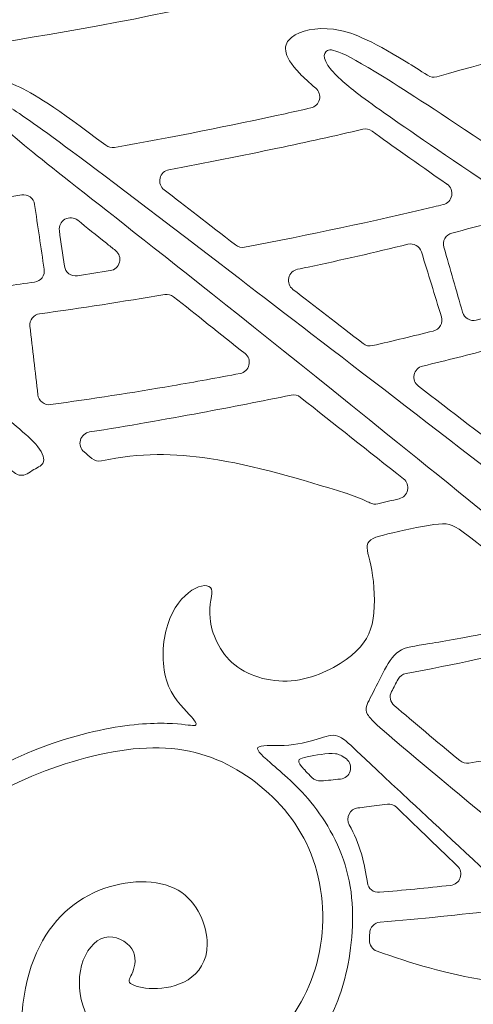
# Model space of a CAD drawing. Units: millimetres. Extents: x -102 to 101, y -59 to 66.
# Drawn here: x 2 to 15, y -36 to -9 of the extents above; entities that cross this region are included whole.
import ezdxf

# ---------------------------------------------------------------- set-up
doc = ezdxf.new("R2010")
doc.units = ezdxf.units.MM
doc.header["$MEASUREMENT"] = 0
doc.layers.add('Layer 1', color=7, linetype='Continuous')

msp = doc.modelspace()

# ---------------------------------------------------------------- linework, layer by layer
at = {"layer": 'Layer 1', "color": 5, "lineweight": 20}
for points, knots in [([(-28.452, -9.278), (-26.258, -9.621), (-24.056, -9.962), (-21.457, -10.209), (-18.803, -10.461), (-15.736, -10.615), (-11.647, -10.461), (-7.557, -10.307), (-2.445, -9.845), (2.617, -8.983), (7.68, -8.122), (12.694, -6.862), (17.68, -5.111), (22.665, -3.361), (27.623, -1.12), (31.859, 1.086), (35.781, 3.128), (39.084, 5.14), (42.342, 7.149)], [1.2375, 1.2375, 1.2375, 1.2375, 1.25, 1.25, 1.25, 1.2625, 1.2625, 1.2625, 1.275, 1.275, 1.275, 1.2875, 1.2875, 1.2875, 1.3, 1.3, 1.3, 1.3125, 1.3125, 1.3125, 1.3125]), ([(18.612, -8.02), (18.72, -8.084), (18.777, -8.199), (18.765, -8.324), (18.752, -8.449), (18.674, -8.55), (18.555, -8.592), (16.915, -9.173), (15.238, -9.693), (13.487, -10.167), (13.397, -10.191), (13.311, -10.178), (13.233, -10.128)], [1.6, 1.6, 1.6, 1.6, 1.6125, 1.6125, 1.6125, 1.625, 1.625, 1.625, 1.6375, 1.6375, 1.6375, 1.65, 1.65, 1.65, 1.65]), ([(13.233, -10.128), (13.014, -9.988), (12.814, -9.863), (12.631, -9.751), (11.605, -9.124), (11.08, -8.9), (10.593, -8.837), (10.107, -8.774), (9.658, -8.872), (9.417, -9.065), (9.175, -9.258), (9.14, -9.545), (9.644, -10.073), (9.761, -10.196), (9.907, -10.331), (10.094, -10.489)], [1.65, 1.65, 1.65, 1.65, 1.6625, 1.6625, 1.6625, 1.675, 1.675, 1.675, 1.6875, 1.6875, 1.6875, 1.7, 1.7, 1.7, 1.7125, 1.7125, 1.7125, 1.7125]), ([(39.62, -28.548), (34.858, -25.389), (26.483, -19.801), (21.098, -16.202), (15.713, -12.603), (13.319, -10.992), (12.009, -10.18), (10.7, -9.368), (10.476, -9.354), (10.378, -9.466), (10.279, -9.578), (10.308, -9.816), (10.854, -10.299), (11.4, -10.782), (12.464, -11.511), (15.881, -13.814), (19.299, -16.118), (25.069, -19.998), (30.04, -23.394), (35.012, -26.79), (39.185, -29.703), (41.643, -31.488), (44.101, -33.274), (44.843, -33.932), (45.278, -34.219), (45.712, -34.506), (45.838, -34.422), (46.069, -34.275), (46.3, -34.128), (46.636, -33.918), (46.755, -33.722), (46.874, -33.526), (46.776, -33.344), (46.153, -32.889), (45.53, -32.434), (44.381, -31.705), (39.62, -28.548)], [0, 0, 0, 0, 0.076923, 0.076923, 0.076923, 0.153846, 0.153846, 0.153846, 0.230769, 0.230769, 0.230769, 0.307692, 0.307692, 0.307692, 0.384615, 0.384615, 0.384615, 0.461538, 0.461538, 0.461538, 0.538462, 0.538462, 0.538462, 0.615385, 0.615385, 0.615385, 0.692308, 0.692308, 0.692308, 0.769231, 0.769231, 0.769231, 0.846154, 0.846154, 0.846154, 1, 1, 1, 1]), ([(4.204, -12.089), (2.774, -11.013), (2.192, -10.636), (1.696, -10.419), (1.185, -10.196), (0.765, -10.139), (0.464, -10.199), (0.163, -10.258), (-0.019, -10.434), (-0.086, -10.647), (-0.152, -10.861), (-0.103, -11.113), (0.443, -11.67), (0.586, -11.815), (0.763, -11.982), (0.986, -12.18)], [1.775, 1.775, 1.775, 1.775, 1.7875, 1.7875, 1.7875, 1.8, 1.8, 1.8, 1.8125, 1.8125, 1.8125, 1.825, 1.825, 1.825, 1.8375, 1.8375, 1.8375, 1.8375]), ([(26.742, -30.263), (21.385, -26.146), (12.604, -19.381), (7.724, -15.649), (2.843, -11.917), (1.862, -11.216), (1.337, -10.922), (0.812, -10.628), (0.742, -10.74), (0.749, -10.887), (0.756, -11.034), (0.84, -11.217), (2.157, -12.281), (3.473, -13.345), (6.022, -15.292), (11.589, -19.773), (17.156, -24.255), (25.741, -31.272), (30.138, -34.78), (34.536, -38.288), (34.746, -38.288), (35.11, -38.232), (35.474, -38.176), (35.992, -38.064), (36.16, -37.903), (36.329, -37.742), (36.146, -37.531), (35.089, -36.691), (34.032, -35.851), (32.099, -34.38), (26.742, -30.263)], [0, 0, 0, 0, 0.090909, 0.090909, 0.090909, 0.181818, 0.181818, 0.181818, 0.272727, 0.272727, 0.272727, 0.363636, 0.363636, 0.363636, 0.454545, 0.454545, 0.454545, 0.545455, 0.545455, 0.545455, 0.636364, 0.636364, 0.636364, 0.727273, 0.727273, 0.727273, 0.818182, 0.818182, 0.818182, 1, 1, 1, 1]), ([(10.094, -10.489), (10.188, -10.569), (10.226, -10.687), (10.197, -10.807), (10.168, -10.927), (10.079, -11.014), (9.959, -11.041), (9.719, -11.096), (9.477, -11.15), (9.235, -11.203), (7.69, -11.542), (6.078, -11.861), (4.45, -12.148), (4.36, -12.163), (4.277, -12.144), (4.204, -12.089)], [1.7125, 1.7125, 1.7125, 1.7125, 1.725, 1.725, 1.725, 1.7375, 1.7375, 1.7375, 1.75, 1.75, 1.75, 1.7625, 1.7625, 1.7625, 1.775, 1.775, 1.775, 1.775]), ([(11.415, -11.641), (10.623, -11.826), (9.829, -12), (9.025, -12.169), (8.023, -12.38), (7.003, -12.583), (5.977, -12.775)], [1.5, 1.5, 1.5, 1.5, 1.5714286, 1.5714286, 1.5714286, 1.6428571, 1.6428571, 1.6428571, 1.6428571]), ([(13.67, -13.75), (13.794, -13.72), (13.883, -13.626), (13.907, -13.5), (13.931, -13.375), (13.882, -13.255), (13.777, -13.181), (13.771, -13.177), (13.764, -13.173), (13.758, -13.168), (12.908, -12.574), (12.225, -12.091), (11.673, -11.692)], [1.1428571, 1.1428571, 1.1428571, 1.1428571, 1.2142857, 1.2142857, 1.2142857, 1.2857143, 1.2857143, 1.2857143, 1.3571429, 1.3571429, 1.3571429, 1.4285714, 1.4285714, 1.4285714, 1.4285714]), ([(0.443, -18.909), (-0.926, -17.75), (-3.405, -15.635), (-4.998, -14.305), (-6.591, -12.975), (-7.298, -12.428), (-7.736, -12.197), (-8.173, -11.966), (-8.341, -12.05), (-8.394, -12.169), (-8.446, -12.288), (-8.383, -12.442), (-7.708, -13.059), (-7.032, -13.675), (-5.743, -14.753), (-4.136, -16.157), (-2.529, -17.561), (-0.603, -19.291), (0.443, -20.229), (1.49, -21.167), (1.658, -21.314), (1.802, -21.335), (1.945, -21.357), (2.064, -21.251), (2.187, -21.178), (2.309, -21.105), (2.436, -21.062), (2.46, -20.95), (2.484, -20.838), (2.407, -20.656), (2.239, -20.464), (2.071, -20.271), (1.812, -20.068), (0.443, -18.909)], [0, 0, 0, 0, 0.083333, 0.083333, 0.083333, 0.166667, 0.166667, 0.166667, 0.25, 0.25, 0.25, 0.333333, 0.333333, 0.333333, 0.416667, 0.416667, 0.416667, 0.5, 0.5, 0.5, 0.583333, 0.583333, 0.583333, 0.666667, 0.666667, 0.666667, 0.75, 0.75, 0.75, 0.833333, 0.833333, 0.833333, 1, 1, 1, 1]), ([(5.977, -12.775), (5.852, -12.799), (5.757, -12.888), (5.727, -13.013), (5.697, -13.138), (5.741, -13.261), (5.842, -13.339)], [1.6428571, 1.6428571, 1.6428571, 1.6428571, 1.7142857, 1.7142857, 1.7142857, 1.7857143, 1.7857143, 1.7857143, 1.7857143]), ([(-3.35, -14.143), (-3.085, -14.117), (-2.818, -14.089), (-2.55, -14.06), (-1.117, -13.905), (0.358, -13.708), (1.845, -13.48)], [1.4666667, 1.4666667, 1.4666667, 1.4666667, 1.5333333, 1.5333333, 1.5333333, 1.6, 1.6, 1.6, 1.6]), ([(1.845, -13.48), (1.932, -13.467), (2.011, -13.486), (2.081, -13.538), (2.152, -13.591), (2.194, -13.661), (2.207, -13.747)], [1.6, 1.6, 1.6, 1.6, 1.6666667, 1.6666667, 1.6666667, 1.7333333, 1.7333333, 1.7333333, 1.7333333]), ([(2.207, -13.747), (2.297, -14.352), (2.387, -14.957), (2.477, -15.562), (2.49, -15.649), (2.47, -15.728), (2.418, -15.799), (2.365, -15.869), (2.295, -15.911), (2.208, -15.923)], [0.7333333, 0.7333333, 0.7333333, 0.7333333, 0.8, 0.8, 0.8, 0.8666667, 0.8666667, 0.8666667, 1, 1, 1, 1]), ([(8.097, -14.944), (9.918, -14.599), (11.721, -14.217), (13.402, -13.815), (13.491, -13.793), (13.581, -13.772), (13.67, -13.75)], [1, 1, 1, 1, 1.0714286, 1.0714286, 1.0714286, 1.1428571, 1.1428571, 1.1428571, 1.1428571]), ([(3.046, -15.478), (2.998, -15.146), (2.95, -14.815), (2.902, -14.483), (2.883, -14.351), (2.944, -14.228), (3.059, -14.162), (3.175, -14.096), (3.312, -14.107), (3.416, -14.19)], [0.6363636, 0.6363636, 0.6363636, 0.6363636, 0.7272727, 0.7272727, 0.7272727, 0.8181818, 0.8181818, 0.8181818, 1, 1, 1, 1]), ([(14.213, -16.768), (14.038, -16.161), (13.863, -15.553), (13.688, -14.946), (13.663, -14.86), (13.673, -14.778), (13.717, -14.701), (13.761, -14.623), (13.827, -14.573), (13.913, -14.55)], [1.25, 1.25, 1.25, 1.25, 1.3333333, 1.3333333, 1.3333333, 1.4166667, 1.4166667, 1.4166667, 1.5, 1.5, 1.5, 1.5]), ([(9.583, -15.565), (9.682, -15.544), (9.781, -15.523), (9.88, -15.502), (10.811, -15.305), (11.741, -15.092), (12.68, -14.862)], [1.4166667, 1.4166667, 1.4166667, 1.4166667, 1.5, 1.5, 1.5, 1.5833333, 1.5833333, 1.5833333, 1.5833333]), ([(4.479, -15.04), (4.579, -15.121), (4.621, -15.245), (4.588, -15.369), (4.555, -15.494), (4.458, -15.582), (4.331, -15.602), (4.021, -15.652), (3.714, -15.7), (3.408, -15.746), (3.321, -15.76), (3.242, -15.74), (3.171, -15.687), (3.1, -15.635), (3.058, -15.565), (3.046, -15.478)], [1.1818182, 1.1818182, 1.1818182, 1.1818182, 1.2727273, 1.2727273, 1.2727273, 1.3636364, 1.3636364, 1.3636364, 1.4545455, 1.4545455, 1.4545455, 1.5454545, 1.5454545, 1.5454545, 1.6363636, 1.6363636, 1.6363636, 1.6363636]), ([(13.059, -15.077), (13.245, -15.682), (13.432, -16.288), (13.619, -16.893), (13.645, -16.98), (13.636, -17.064), (13.592, -17.143), (13.547, -17.222), (13.479, -17.273), (13.391, -17.295)], [0.6666667, 0.6666667, 0.6666667, 0.6666667, 0.75, 0.75, 0.75, 0.8333333, 0.8333333, 0.8333333, 1, 1, 1, 1]), ([(13.391, -17.295), (12.835, -17.433), (12.266, -17.57), (11.687, -17.703), (11.591, -17.725), (11.5, -17.705), (11.422, -17.645), (10.717, -17.102), (10.062, -16.597), (9.454, -16.127), (9.353, -16.049), (9.31, -15.928), (9.338, -15.804), (9.367, -15.681), (9.459, -15.591), (9.583, -15.565)], [1, 1, 1, 1, 1.0833333, 1.0833333, 1.0833333, 1.1666667, 1.1666667, 1.1666667, 1.25, 1.25, 1.25, 1.3333333, 1.3333333, 1.3333333, 1.4166667, 1.4166667, 1.4166667, 1.4166667]), ([(2.208, -15.923), (1.939, -15.961), (1.671, -15.999), (1.407, -16.034), (0.447, -16.164), (-0.479, -16.276), (-1.385, -16.373), (-1.474, -16.382), (-1.554, -16.358), (-1.623, -16.3)], [1, 1, 1, 1, 1.0666667, 1.0666667, 1.0666667, 1.1333333, 1.1333333, 1.1333333, 1.2, 1.2, 1.2, 1.2]), ([(17.278, -16.244), (16.663, -16.425), (16.036, -16.602), (15.391, -16.777), (15.13, -16.847), (14.865, -16.918), (14.598, -16.988), (14.432, -17.031), (14.261, -16.934), (14.213, -16.768)], [1, 1, 1, 1, 1.0833333, 1.0833333, 1.0833333, 1.1666667, 1.1666667, 1.1666667, 1.25, 1.25, 1.25, 1.25]), ([(2.299, -19.078), (2.225, -18.439), (2.15, -17.8), (2.076, -17.162), (2.056, -16.99), (2.177, -16.834), (2.348, -16.81)], [0.75, 0.75, 0.75, 0.75, 0.8333333, 0.8333333, 0.8333333, 1, 1, 1, 1]), ([(17.215, -17.18), (16.498, -17.391), (15.78, -17.592), (15.048, -17.785), (14.407, -17.954), (13.755, -18.118), (13.092, -18.276)], [1.5, 1.5, 1.5, 1.5, 1.5714286, 1.5714286, 1.5714286, 1.6428571, 1.6428571, 1.6428571, 1.6428571]), ([(8.11, -17.923), (8.21, -18.002), (8.252, -18.124), (8.221, -18.247), (8.191, -18.371), (8.097, -18.46), (7.972, -18.484), (7.348, -18.603), (6.713, -18.718), (6.07, -18.828), (4.955, -19.019), (3.812, -19.196), (2.657, -19.356), (2.57, -19.368), (2.49, -19.346), (2.42, -19.292), (2.35, -19.238), (2.309, -19.166), (2.299, -19.078)], [1.25, 1.25, 1.25, 1.25, 1.3333333, 1.3333333, 1.3333333, 1.4166667, 1.4166667, 1.4166667, 1.5, 1.5, 1.5, 1.5833333, 1.5833333, 1.5833333, 1.6666667, 1.6666667, 1.6666667, 1.75, 1.75, 1.75, 1.75]), ([(13.092, -18.276), (12.97, -18.306), (12.881, -18.396), (12.855, -18.519), (12.829, -18.642), (12.873, -18.761), (12.972, -18.837), (13.875, -19.53), (14.839, -20.27), (15.841, -21.038), (15.92, -21.099), (16.014, -21.119), (16.111, -21.095)], [0.6428571, 0.6428571, 0.6428571, 0.6428571, 0.7142857, 0.7142857, 0.7142857, 0.7857143, 0.7857143, 0.7857143, 0.8571429, 0.8571429, 0.8571429, 1, 1, 1, 1]), ([(3.75, -20.123), (4.826, -19.955), (5.858, -19.772), (6.869, -19.585), (7.729, -19.425), (8.575, -19.26), (9.405, -19.091)], [1, 1, 1, 1, 1.0555556, 1.0555556, 1.0555556, 1.1111111, 1.1111111, 1.1111111, 1.1111111]), ([(3.814, -20.864), (3.741, -20.802), (3.668, -20.741), (3.595, -20.68), (3.497, -20.598), (3.459, -20.474), (3.493, -20.352), (3.527, -20.229), (3.624, -20.143), (3.75, -20.123)], [0.7777778, 0.7777778, 0.7777778, 0.7777778, 0.8333333, 0.8333333, 0.8333333, 0.8888889, 0.8888889, 0.8888889, 1, 1, 1, 1]), ([(10.938, -21.838), (9.666, -21.446), (8.393, -21.055), (7.103, -20.866), (6.142, -20.726), (5.172, -20.697), (4.085, -20.931)], [1.6111111, 1.6111111, 1.6111111, 1.6111111, 1.6666667, 1.6666667, 1.6666667, 1.7222222, 1.7222222, 1.7222222, 1.7222222]), ([(12.555, -21.436), (12.652, -21.513), (12.695, -21.632), (12.668, -21.754), (12.641, -21.875), (12.553, -21.965), (12.431, -21.994)], [1.2222222, 1.2222222, 1.2222222, 1.2222222, 1.2777778, 1.2777778, 1.2777778, 1.3333333, 1.3333333, 1.3333333, 1.3333333]), ([(11.614, -22.11), (11.592, -22.099), (11.569, -22.088), (11.547, -22.077), (11.345, -21.979), (11.147, -21.91), (10.949, -21.841)], [1.4444444, 1.4444444, 1.4444444, 1.4444444, 1.5, 1.5, 1.5, 1.5555556, 1.5555556, 1.5555556, 1.5555556]), ([(12.431, -21.994), (12.231, -22.042), (12.032, -22.089), (11.832, -22.137), (11.755, -22.155), (11.684, -22.146), (11.614, -22.11)], [1.3333333, 1.3333333, 1.3333333, 1.3333333, 1.3888889, 1.3888889, 1.3888889, 1.4444444, 1.4444444, 1.4444444, 1.4444444]), ([(13.931, -30.123), (15.958, -31.811), (19.753, -34.955), (21.654, -36.569), (23.556, -38.183), (23.563, -38.267), (23.391, -38.306), (23.219, -38.344), (22.869, -38.337), (22.355, -38.274), (21.84, -38.211), (21.161, -38.092), (20.744, -37.9), (20.327, -37.707), (20.173, -37.441), (18.664, -35.991), (17.155, -34.542), (14.291, -31.909), (12.744, -30.466), (11.196, -29.024), (10.965, -28.772), (10.78, -28.674), (10.594, -28.576), (10.454, -28.632), (10.226, -28.705), (9.999, -28.779), (9.684, -28.87), (9.341, -28.898), (8.997, -28.926), (8.626, -28.891), (8.507, -28.943), (8.388, -28.996), (8.521, -29.136), (8.826, -29.398), (9.13, -29.661), (9.607, -30.046), (10.041, -30.603), (10.475, -31.16), (10.867, -31.888), (11.032, -32.704), (11.196, -33.519), (11.133, -34.423), (10.972, -35.169), (10.811, -35.914), (10.552, -36.503), (10.286, -36.923), (10.02, -37.343), (9.747, -37.595), (9.565, -37.798), (9.383, -38.001), (9.292, -38.155), (9.292, -38.449), (9.292, -38.743), (9.383, -39.178), (9.747, -39.832), (10.111, -40.487), (10.748, -41.362), (11.924, -42.258), (13.101, -43.155), (14.816, -44.072), (16.798, -44.755), (18.78, -45.438), (21.028, -45.886), (24.133, -46.064), (27.239, -46.243), (31.202, -46.152), (34.511, -45.753), (37.82, -45.354), (40.474, -44.646), (42.924, -43.939), (45.375, -43.232), (47.623, -42.525), (49.661, -41.712), (51.698, -40.9), (53.526, -39.983), (54.818, -39.244), (56.11, -38.505), (56.866, -37.945), (57.3, -37.763), (57.734, -37.581), (57.847, -37.777), (57.483, -38.176), (57.119, -38.575), (56.278, -39.178), (55.336, -39.822), (54.395, -40.466), (53.351, -41.152), (51.201, -42.122), (49.052, -43.092), (45.795, -44.345), (42.753, -45.238), (39.71, -46.131), (36.881, -46.663), (34.276, -47.062), (31.671, -47.461), (29.291, -47.728), (26.57, -47.829), (23.85, -47.931), (20.79, -47.868), (18.062, -47.553), (15.335, -47.237), (12.94, -46.67), (10.748, -45.924), (8.556, -45.179), (6.567, -44.254), (5.073, -43.008), (3.577, -41.761), (2.576, -40.193), (2.131, -38.726), (1.687, -37.259), (1.799, -35.893), (2.184, -34.903), (2.569, -33.912), (3.227, -33.295), (4.001, -32.977), (4.775, -32.658), (5.664, -32.637), (6.231, -32.966), (6.799, -33.295), (7.044, -33.975), (7.047, -34.472), (7.051, -34.969), (6.813, -35.284), (6.512, -35.473), (6.21, -35.662), (5.846, -35.725), (5.538, -35.722), (5.23, -35.718), (4.978, -35.648), (4.894, -35.575), (4.81, -35.501), (4.894, -35.424), (4.96, -35.256), (5.027, -35.088), (5.076, -34.829), (4.936, -34.612), (4.796, -34.395), (4.467, -34.22), (4.176, -34.29), (3.886, -34.36), (3.633, -34.675), (3.525, -35.071), (3.416, -35.466), (3.452, -35.942), (3.616, -36.345), (3.781, -36.748), (4.075, -37.077), (4.663, -37.346), (5.251, -37.616), (6.133, -37.826), (6.932, -37.798), (7.73, -37.77), (8.444, -37.504), (9.018, -36.958), (9.593, -36.412), (10.027, -35.585), (10.202, -34.678), (10.377, -33.772), (10.293, -32.784), (9.967, -31.954), (9.642, -31.125), (9.074, -30.452), (8.406, -29.941), (7.737, -29.43), (6.967, -29.08), (6.053, -28.996), (5.139, -28.912), (4.082, -29.094), (3.066, -29.423), (2.051, -29.752), (1.078, -30.228), (0.167, -30.813), (-0.743, -31.398), (-1.59, -32.091), (-2.347, -32.728), (-3.103, -33.365), (-3.768, -33.947), (-4.416, -34.416), (-5.063, -34.885), (-5.694, -35.242), (-6.289, -35.515), (-6.884, -35.788), (-7.444, -35.977), (-7.83, -36.051), (-8.215, -36.124), (-8.425, -36.082), (-8.442, -36.009), (-8.46, -35.935), (-8.285, -35.83), (-7.868, -35.655), (-7.451, -35.48), (-6.793, -35.235), (-6.061, -34.839), (-5.33, -34.444), (-4.524, -33.897), (-3.66, -33.204), (-2.795, -32.511), (-1.87, -31.671), (-0.985, -30.967), (-0.099, -30.263), (0.749, -29.696), (1.659, -29.272), (2.569, -28.849), (3.543, -28.569), (4.323, -28.425), (5.104, -28.282), (5.692, -28.275), (6.077, -28.296), (6.462, -28.316), (6.645, -28.366), (6.711, -28.345), (6.778, -28.324), (6.728, -28.232), (6.546, -28.037), (6.364, -27.84), (6.049, -27.539), (5.906, -27.077), (5.762, -26.615), (5.79, -25.992), (5.941, -25.519), (6.091, -25.047), (6.364, -24.724), (6.62, -24.56), (6.876, -24.395), (7.114, -24.388), (7.166, -24.525), (7.219, -24.661), (7.086, -24.941), (7.128, -25.351), (7.17, -25.761), (7.387, -26.3), (7.821, -26.65), (8.255, -27), (8.906, -27.161), (9.523, -27.084), (10.139, -27.007), (10.72, -26.692), (11.095, -26.384), (11.469, -26.076), (11.637, -25.775), (11.704, -25.351), (11.77, -24.928), (11.735, -24.381), (11.665, -23.996), (11.595, -23.611), (11.49, -23.387), (11.557, -23.243), (11.623, -23.1), (11.861, -23.037), (12.257, -22.946), (12.653, -22.855), (13.206, -22.736), (13.535, -22.704), (13.864, -22.673), (13.969, -22.729), (14.365, -23.03), (14.76, -23.331), (15.447, -23.877), (15.937, -24.269), (16.427, -24.661), (16.721, -24.9), (16.847, -25.061), (16.973, -25.222), (16.931, -25.306), (16.592, -25.407), (16.252, -25.509), (15.615, -25.628), (14.981, -25.747), (14.347, -25.866), (13.717, -25.985), (13.283, -26.055), (12.849, -26.125), (12.611, -26.146), (12.425, -26.272), (12.24, -26.398), (12.106, -26.629), (11.977, -26.878), (11.847, -27.126), (11.721, -27.392), (11.623, -27.578), (11.525, -27.763), (11.455, -27.869), (11.55, -28.037), (11.644, -28.205), (11.904, -28.436), (13.931, -30.123)], [0, 0, 0, 0, 0.010417, 0.010417, 0.010417, 0.020833, 0.020833, 0.020833, 0.03125, 0.03125, 0.03125, 0.041667, 0.041667, 0.041667, 0.052083, 0.052083, 0.052083, 0.0625, 0.0625, 0.0625, 0.072917, 0.072917, 0.072917, 0.083333, 0.083333, 0.083333, 0.09375, 0.09375, 0.09375, 0.104167, 0.104167, 0.104167, 0.114583, 0.114583, 0.114583, 0.125, 0.125, 0.125, 0.135417, 0.135417, 0.135417, 0.145833, 0.145833, 0.145833, 0.15625, 0.15625, 0.15625, 0.166667, 0.166667, 0.166667, 0.177083, 0.177083, 0.177083, 0.1875, 0.1875, 0.1875, 0.197917, 0.197917, 0.197917, 0.208333, 0.208333, 0.208333, 0.21875, 0.21875, 0.21875, 0.229167, 0.229167, 0.229167, 0.239583, 0.239583, 0.239583, 0.25, 0.25, 0.25, 0.260417, 0.260417, 0.260417, 0.270833, 0.270833, 0.270833, 0.28125, 0.28125, 0.28125, 0.291667, 0.291667, 0.291667, 0.302083, 0.302083, 0.302083, 0.3125, 0.3125, 0.3125, 0.322917, 0.322917, 0.322917, 0.333333, 0.333333, 0.333333, 0.34375, 0.34375, 0.34375, 0.354167, 0.354167, 0.354167, 0.364583, 0.364583, 0.364583, 0.375, 0.375, 0.375, 0.385417, 0.385417, 0.385417, 0.395833, 0.395833, 0.395833, 0.40625, 0.40625, 0.40625, 0.416667, 0.416667, 0.416667, 0.427083, 0.427083, 0.427083, 0.4375, 0.4375, 0.4375, 0.447917, 0.447917, 0.447917, 0.458333, 0.458333, 0.458333, 0.46875, 0.46875, 0.46875, 0.479167, 0.479167, 0.479167, 0.489583, 0.489583, 0.489583, 0.5, 0.5, 0.5, 0.510417, 0.510417, 0.510417, 0.520833, 0.520833, 0.520833, 0.53125, 0.53125, 0.53125, 0.541667, 0.541667, 0.541667, 0.552083, 0.552083, 0.552083, 0.5625, 0.5625, 0.5625, 0.572917, 0.572917, 0.572917, 0.583333, 0.583333, 0.583333, 0.59375, 0.59375, 0.59375, 0.604167, 0.604167, 0.604167, 0.614583, 0.614583, 0.614583, 0.625, 0.625, 0.625, 0.635417, 0.635417, 0.635417, 0.645833, 0.645833, 0.645833, 0.65625, 0.65625, 0.65625, 0.666667, 0.666667, 0.666667, 0.677083, 0.677083, 0.677083, 0.6875, 0.6875, 0.6875, 0.697917, 0.697917, 0.697917, 0.708333, 0.708333, 0.708333, 0.71875, 0.71875, 0.71875, 0.729167, 0.729167, 0.729167, 0.739583, 0.739583, 0.739583, 0.75, 0.75, 0.75, 0.760417, 0.760417, 0.760417, 0.770833, 0.770833, 0.770833, 0.78125, 0.78125, 0.78125, 0.791667, 0.791667, 0.791667, 0.802083, 0.802083, 0.802083, 0.8125, 0.8125, 0.8125, 0.822917, 0.822917, 0.822917, 0.833333, 0.833333, 0.833333, 0.84375, 0.84375, 0.84375, 0.854167, 0.854167, 0.854167, 0.864583, 0.864583, 0.864583, 0.875, 0.875, 0.875, 0.885417, 0.885417, 0.885417, 0.895833, 0.895833, 0.895833, 0.90625, 0.90625, 0.90625, 0.916667, 0.916667, 0.916667, 0.927083, 0.927083, 0.927083, 0.9375, 0.9375, 0.9375, 0.947917, 0.947917, 0.947917, 0.958333, 0.958333, 0.958333, 0.96875, 0.96875, 0.96875, 0.979167, 0.979167, 0.979167, 1, 1, 1, 1]), ([(12.22, -27.398), (12.282, -27.283), (12.343, -27.167), (12.405, -27.051), (12.452, -26.963), (12.53, -26.906), (12.629, -26.889)], [1.3333333, 1.3333333, 1.3333333, 1.3333333, 1.4166667, 1.4166667, 1.4166667, 1.5, 1.5, 1.5, 1.5]), ([(17.607, -28.784), (16.546, -29.024), (15.494, -29.227), (14.387, -29.402), (14.293, -29.417), (14.207, -29.393), (14.135, -29.333), (13.448, -28.765), (12.866, -28.273), (12.295, -27.79), (12.179, -27.693), (12.148, -27.532), (12.22, -27.398)], [1, 1, 1, 1, 1.0833333, 1.0833333, 1.0833333, 1.1666667, 1.1666667, 1.1666667, 1.25, 1.25, 1.25, 1.3333333, 1.3333333, 1.3333333, 1.3333333]), ([(10.784, -29.851), (10.606, -29.868), (10.426, -29.885), (10.243, -29.902), (10.144, -29.91), (10.056, -29.878), (9.987, -29.807), (9.864, -29.681), (9.76, -29.574), (9.696, -29.495), (9.536, -29.296), (9.634, -29.275), (9.854, -29.229), (10.075, -29.184), (10.418, -29.114), (10.645, -29.142), (10.746, -29.154), (10.825, -29.186), (10.952, -29.287), (11.055, -29.369), (11.096, -29.499), (11.058, -29.626), (11.021, -29.752), (10.916, -29.839), (10.784, -29.851)], [0, 0, 0, 0, 0.111111, 0.111111, 0.111111, 0.222222, 0.222222, 0.222222, 0.333333, 0.333333, 0.333333, 0.444444, 0.444444, 0.444444, 0.555556, 0.555556, 0.555556, 0.666667, 0.666667, 0.666667, 0.777778, 0.777778, 0.777778, 1, 1, 1, 1]), ([(11.272, -30.66), (11.353, -30.65), (11.434, -30.64), (11.515, -30.631), (11.711, -30.607), (11.907, -30.582), (12.103, -30.557)], [1.4615385, 1.4615385, 1.4615385, 1.4615385, 1.5384615, 1.5384615, 1.5384615, 1.6153846, 1.6153846, 1.6153846, 1.6153846]), ([(11.031, -31.128), (10.979, -31.032), (10.978, -30.926), (11.027, -30.83), (11.077, -30.733), (11.164, -30.672), (11.272, -30.66)], [1.3076923, 1.3076923, 1.3076923, 1.3076923, 1.3846154, 1.3846154, 1.3846154, 1.4615385, 1.4615385, 1.4615385, 1.4615385]), ([(11.541, -32.75), (11.505, -32.483), (11.452, -32.209), (11.373, -31.946), (11.288, -31.66), (11.173, -31.386), (11.031, -31.128)], [1.1538462, 1.1538462, 1.1538462, 1.1538462, 1.2307692, 1.2307692, 1.2307692, 1.3076923, 1.3076923, 1.3076923, 1.3076923]), ([(14.065, -32.284), (14.156, -32.372), (14.187, -32.497), (14.146, -32.616), (14.105, -32.736), (14.004, -32.816), (13.878, -32.829)], [0.7692308, 0.7692308, 0.7692308, 0.7692308, 0.8461538, 0.8461538, 0.8461538, 1, 1, 1, 1]), ([(13.878, -32.829), (13.206, -32.901), (12.542, -32.964), (11.884, -33.023), (11.715, -33.039), (11.564, -32.918), (11.541, -32.75)], [1, 1, 1, 1, 1.0769231, 1.0769231, 1.0769231, 1.1538462, 1.1538462, 1.1538462, 1.1538462]), ([(11.6, -34.359), (11.594, -34.501), (11.678, -34.626), (11.813, -34.673), (12.775, -35.007), (13.755, -35.325), (14.896, -35.487), (15.483, -35.57), (16.113, -35.612), (16.785, -35.615), (16.918, -35.616), (17.032, -35.539), (17.082, -35.415), (17.131, -35.291), (17.101, -35.157), (17.003, -35.066)], [1.25, 1.25, 1.25, 1.25, 1.3333333, 1.3333333, 1.3333333, 1.4166667, 1.4166667, 1.4166667, 1.5, 1.5, 1.5, 1.5833333, 1.5833333, 1.5833333, 1.6666667, 1.6666667, 1.6666667, 1.6666667])]:
    msp.add_open_spline(points, degree=3, knots=knots, dxfattribs=at)
for points in [[(11.673, -11.692), (11.596, -11.637), (11.508, -11.619), (11.415, -11.641)], [(5.842, -13.339), (6.424, -13.786), (7.088, -14.299), (7.844, -14.883)], [(3.416, -14.19), (3.665, -14.39), (3.933, -14.604), (4.22, -14.834)], [(13.913, -14.55), (14.302, -14.449), (14.693, -14.344), (15.088, -14.235)], [(4.22, -14.834), (4.304, -14.901), (4.391, -14.97), (4.479, -15.04)], [(7.844, -14.883), (7.918, -14.941), (8.005, -14.962), (8.097, -14.944)], [(12.68, -14.862), (12.843, -14.822), (13.01, -14.916), (13.059, -15.077)], [(2.348, -16.81), (3.514, -16.651), (4.685, -16.471), (5.857, -16.271)], [(5.857, -16.271), (5.949, -16.256), (6.034, -16.278), (6.108, -16.336)], [(6.108, -16.336), (6.734, -16.833), (7.406, -17.366), (8.11, -17.923)], [(9.405, -19.091), (9.5, -19.071), (9.589, -19.092), (9.665, -19.153)], [(9.665, -19.153), (10.604, -19.895), (11.577, -20.664), (12.555, -21.436)], [(4.085, -20.931), (3.986, -20.952), (3.892, -20.929), (3.814, -20.864)], [(10.949, -21.841), (10.945, -21.84), (10.942, -21.839), (10.938, -21.838)], [(12.629, -26.889), (13.974, -26.648), (15.272, -26.363), (16.633, -26.03)], [(12.103, -30.557), (12.203, -30.544), (12.294, -30.574), (12.365, -30.644)], [(12.365, -30.644), (12.846, -31.111), (13.437, -31.682), (14.065, -32.284)], [(15.197, -33.524), (14.146, -33.652), (13.043, -33.764), (11.898, -33.861)], [(11.898, -33.861), (11.736, -33.875), (11.612, -34.006), (11.607, -34.168)], [(11.607, -34.168), (11.605, -34.233), (11.603, -34.296), (11.6, -34.359)]]:
    msp.add_open_spline(points, degree=3, dxfattribs=at)

doc.saveas('drawing.dxf')
